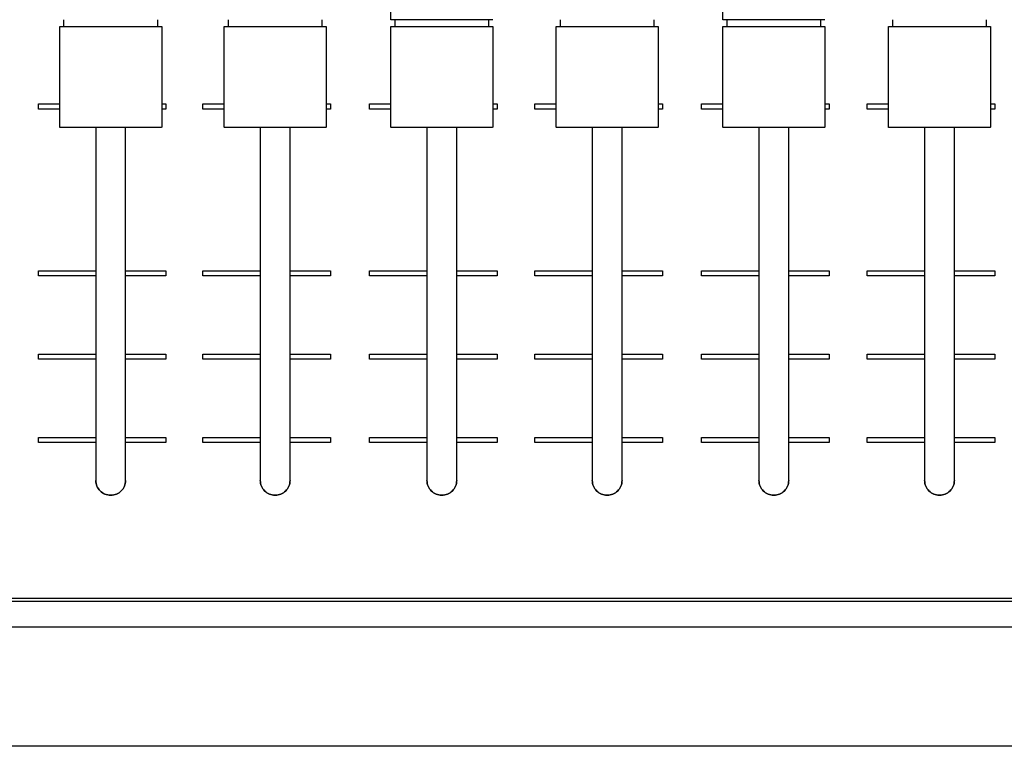
# Model space of a CAD drawing. Extents: x 0 to 136, y 0 to 114.
# Drawn here: x 19 to 30, y 59 to 68 of the extents above; entities that cross this region are included whole.
import ezdxf

# ---------------------------------------------------------------- set-up
doc = ezdxf.new("R2010")
doc.units = 0
doc.header["$MEASUREMENT"] = 0
doc.layers.add('GAIKEI', color=7, linetype='CONTINUOUS')

msp = doc.modelspace()

# ---------------------------------------------------------------- linework, layer by layer
at = {"layer": 'GAIKEI', "color": 1}
for p, q in [((23.08876, 67.51066), (23.08876, 68.68941)), ((26.99225, 67.51066), (26.99225, 68.68941)), ((19.24546, 67.43089), (19.24546, 67.51066)), ((20.34516, 67.51066), (20.34516, 67.43089)), ((21.17915, 67.43089), (21.17915, 67.51066)), ((22.27867, 67.51066), (22.27867, 67.43089)), ((24.28836, 67.51084), (23.08876, 67.51066)), ((23.13853, 67.43053), (23.13853, 67.51066)), ((24.23859, 67.51066), (24.23859, 67.43089)), ((25.08282, 67.43089), (25.08282, 67.51066)), ((26.18252, 67.51066), (26.1827, 67.43089)), ((28.19202, 67.51084), (26.99225, 67.51066)), ((27.04237, 67.43053), (27.04237, 67.51084)), ((28.1419, 67.51066), (28.14208, 67.43089)), ((28.99008, 67.43089), (28.99008, 67.51066)), ((30.08978, 67.51084), (30.08978, 67.43089)), ((19.19534, 66.2525), (19.19534, 67.43089)), ((19.19534, 67.43089), (20.39511, 67.43053)), ((20.39511, 67.43053), (20.39511, 66.25196)), ((21.1292, 67.43089), (22.3288, 67.43053)), ((21.1292, 66.2525), (21.1292, 67.43089)), ((22.3288, 67.43053), (22.3288, 66.25196)), ((23.08876, 66.2525), (23.08876, 67.43089)), ((23.08876, 67.43089), (24.28836, 67.43053)), ((24.28836, 67.43053), (24.28836, 66.2525)), ((25.03287, 66.2525), (25.03287, 67.43089)), ((25.03287, 67.43089), (26.23282, 67.43053)), ((26.23282, 67.43053), (26.23246, 66.2525)), ((26.99225, 66.2525), (26.99225, 67.43089)), ((26.99225, 67.43089), (28.19202, 67.43053)), ((28.19202, 67.43053), (28.19202, 66.2525)), ((28.93995, 67.43053), (30.13972, 67.43089)), ((28.94013, 66.25196), (28.93995, 67.43053)), ((30.13972, 67.43089), (30.13972, 66.2525)), ((18.94543, 66.52109), (19.19534, 66.52127)), ((18.94543, 66.4609), (18.94543, 66.52109)), ((19.19534, 66.4609), (18.94543, 66.4609)), ((20.39511, 66.52127), (20.44506, 66.52109)), ((20.44506, 66.4609), (20.39511, 66.4609)), ((20.44506, 66.52109), (20.44506, 66.4609)), ((20.87912, 66.52109), (21.1292, 66.52127)), ((20.87912, 66.4609), (20.87912, 66.52109)), ((21.1292, 66.4609), (20.87912, 66.4609)), ((22.3288, 66.52127), (22.37892, 66.52127)), ((22.37892, 66.4609), (22.3288, 66.4609)), ((22.37892, 66.52127), (22.37892, 66.4609)), ((22.83849, 66.52127), (23.08876, 66.52109)), ((22.83867, 66.4609), (22.83849, 66.52127)), ((23.08876, 66.4609), (22.83867, 66.4609)), ((24.28836, 66.52109), (24.33848, 66.52127)), ((24.33848, 66.4609), (24.28836, 66.4609)), ((24.33848, 66.52127), (24.33848, 66.4609)), ((24.78296, 66.52109), (25.03287, 66.52127)), ((24.78296, 66.4609), (24.78296, 66.52109)), ((25.03287, 66.4609), (24.78296, 66.4609)), ((26.23246, 66.52127), (26.28241, 66.52109)), ((26.28241, 66.4609), (26.23246, 66.4609)), ((26.28241, 66.52109), (26.28241, 66.4609)), ((26.74234, 66.52127), (26.99225, 66.52109)), ((26.74234, 66.4609), (26.74234, 66.52127)), ((26.99225, 66.4609), (26.74234, 66.4609)), ((28.19202, 66.52109), (28.24197, 66.52127)), ((28.24197, 66.4609), (28.19202, 66.4609)), ((28.24197, 66.52127), (28.24197, 66.4609)), ((28.69004, 66.52109), (28.93995, 66.52127)), ((28.69004, 66.4609), (28.69004, 66.52109)), ((28.94013, 66.4609), (28.69004, 66.4609)), ((30.13972, 66.52127), (30.18967, 66.52127)), ((30.18985, 66.4609), (30.13972, 66.4609)), ((30.18967, 66.52127), (30.18985, 66.4609)), ((20.38505, 66.24226), (19.2054, 66.24226)), ((19.62023, 66.24226), (19.62023, 62.09748)), ((19.97021, 62.09712), (19.97021, 66.24226)), ((22.31892, 66.24226), (21.13926, 66.24226)), ((21.5541, 66.24226), (21.55392, 62.09748)), ((21.9039, 62.09712), (21.9039, 66.24226)), ((24.27829, 66.24226), (23.09846, 66.24226)), ((23.51366, 66.24226), (23.51366, 62.09712)), ((23.86346, 62.09712), (23.86346, 66.24226)), ((26.2224, 66.24226), (25.04275, 66.24226)), ((25.45777, 66.24226), (25.45777, 62.09748)), ((25.80757, 62.09712), (25.80757, 66.24226)), ((28.18196, 66.24226), (27.00231, 66.24226)), ((27.41715, 66.24226), (27.41715, 62.09712)), ((27.76713, 62.09712), (27.76695, 66.24226)), ((30.12966, 66.24226), (28.95001, 66.24226)), ((29.36485, 66.24226), (29.36485, 62.09712)), ((29.71483, 62.09712), (29.71483, 66.24226)), ((18.94543, 64.56135), (19.62023, 64.56171)), ((18.94543, 64.5017), (18.94543, 64.56135)), ((19.62041, 64.5017), (18.94543, 64.5017)), ((19.62023, 64.56171), (19.62041, 64.5017)), ((19.97021, 64.56171), (20.44506, 64.56135)), ((19.97021, 64.5017), (19.97021, 64.56171)), ((20.44506, 64.5017), (19.97021, 64.5017)), ((20.44506, 64.56135), (20.44506, 64.5017)), ((20.87912, 64.56135), (21.55392, 64.56171)), ((20.87947, 64.5017), (20.87912, 64.56135)), ((21.55392, 64.5017), (20.87947, 64.5017)), ((21.55392, 64.56171), (21.55392, 64.5017)), ((21.9039, 64.56135), (22.37892, 64.56135)), ((21.9039, 64.5017), (21.9039, 64.56135)), ((22.37892, 64.5017), (21.9039, 64.5017)), ((22.37892, 64.56135), (22.37892, 64.5017)), ((22.83867, 64.56135), (23.51366, 64.56171)), ((22.83885, 64.5017), (22.83867, 64.56135)), ((23.51366, 64.5017), (22.83885, 64.5017)), ((23.51366, 64.56171), (23.51366, 64.5017)), ((23.86346, 64.56171), (24.33848, 64.56171)), ((23.86364, 64.5017), (23.86346, 64.56171)), ((24.33848, 64.5017), (23.86364, 64.5017)), ((24.33848, 64.56171), (24.33848, 64.5017)), ((24.78296, 64.56171), (25.45777, 64.56171)), ((24.78296, 64.5017), (24.78296, 64.56171)), ((25.45777, 64.5017), (24.78296, 64.5017)), ((25.45777, 64.56171), (25.45777, 64.5017)), ((25.80757, 64.56171), (26.28241, 64.56135)), ((25.80757, 64.5017), (25.80757, 64.56171)), ((26.28259, 64.5017), (25.80757, 64.5017)), ((26.28241, 64.56135), (26.28259, 64.5017)), ((26.74234, 64.56171), (27.41715, 64.56171)), ((26.74234, 64.5017), (26.74234, 64.56171)), ((27.41715, 64.5017), (26.74234, 64.5017)), ((27.41715, 64.56171), (27.41715, 64.5017)), ((27.76695, 64.5017), (27.76713, 64.56171)), ((28.24197, 64.5017), (27.76695, 64.5017)), ((27.76713, 64.56171), (28.24197, 64.56135)), ((28.24197, 64.56135), (28.24197, 64.5017)), ((28.69004, 64.56171), (29.36485, 64.56171)), ((28.69004, 64.5017), (28.69004, 64.56171)), ((29.36485, 64.5017), (28.69004, 64.5017)), ((29.36485, 64.56171), (29.36485, 64.5017)), ((29.71483, 64.56135), (30.18985, 64.56135)), ((29.71483, 64.5017), (29.71483, 64.56135)), ((30.18985, 64.5017), (29.71483, 64.5017)), ((30.18985, 64.56135), (30.18985, 64.5017)), ((18.94543, 63.58184), (19.62023, 63.58184)), ((18.94543, 63.52183), (18.94543, 63.58184)), ((19.62023, 63.58184), (19.62023, 63.52183)), ((19.97003, 63.58184), (20.44506, 63.58166)), ((19.97003, 63.52183), (19.97003, 63.58184)), ((20.44506, 63.58166), (20.44506, 63.52183)), ((20.87912, 63.58184), (21.55392, 63.58184)), ((20.87912, 63.52183), (20.87912, 63.58184)), ((21.55392, 63.58184), (21.55392, 63.52183)), ((21.9039, 63.58184), (22.37892, 63.58184)), ((21.9039, 63.52183), (21.9039, 63.58184)), ((22.37892, 63.58184), (22.37892, 63.52183)), ((22.83849, 63.58184), (23.51348, 63.58184)), ((22.83867, 63.52183), (22.83849, 63.58184)), ((23.51348, 63.58184), (23.51348, 63.52183)), ((23.86346, 63.58184), (24.3383, 63.58166)), ((23.86346, 63.52183), (23.86346, 63.58184)), ((24.3383, 63.58166), (24.3383, 63.52183)), ((24.78296, 63.52183), (24.78332, 63.58184)), ((24.78332, 63.58184), (25.45777, 63.58166)), ((25.45777, 63.58166), (25.45777, 63.52183)), ((25.80757, 63.52183), (25.80775, 63.58184)), ((25.80775, 63.58184), (26.28259, 63.58184)), ((26.28259, 63.58184), (26.28241, 63.52183)), ((26.74234, 63.58184), (27.41715, 63.58184)), ((26.74234, 63.52183), (26.74234, 63.58184)), ((27.41715, 63.58184), (27.41715, 63.52183)), ((27.76713, 63.58184), (28.24197, 63.58166)), ((27.76713, 63.52183), (27.76713, 63.58184)), ((28.24197, 63.58166), (28.24197, 63.52183)), ((28.69004, 63.58184), (29.36485, 63.58166)), ((28.69004, 63.52183), (28.69004, 63.58184)), ((29.36485, 63.58166), (29.36485, 63.52147)), ((29.71483, 63.58166), (30.18967, 63.58184)), ((29.71483, 63.52183), (29.71483, 63.58166)), ((30.18967, 63.58184), (30.18985, 63.52183)), ((19.62023, 63.52183), (18.94543, 63.52183)), ((20.44506, 63.52183), (19.97003, 63.52183)), ((21.55392, 63.52183), (20.87912, 63.52183)), ((22.37892, 63.52183), (21.9039, 63.52183)), ((23.51348, 63.52183), (22.83867, 63.52183)), ((24.3383, 63.52183), (23.86346, 63.52183)), ((25.45777, 63.52183), (24.78296, 63.52183)), ((26.28241, 63.52183), (25.80757, 63.52183)), ((27.41715, 63.52183), (26.74234, 63.52183)), ((28.24197, 63.52183), (27.76713, 63.52183)), ((29.36485, 63.52147), (28.69004, 63.52183)), ((30.18985, 63.52183), (29.71483, 63.52183)), ((18.94543, 62.60233), (19.62041, 62.60233)), ((18.94543, 62.54196), (18.94543, 62.60233)), ((19.62023, 62.54196), (18.94543, 62.54196)), ((19.62041, 62.60233), (19.62023, 62.54196)), ((19.97003, 62.54196), (19.97021, 62.60233)), ((20.44506, 62.54196), (19.97003, 62.54196)), ((19.97021, 62.60233), (20.44506, 62.60197)), ((20.44506, 62.60197), (20.44506, 62.54196)), ((20.87912, 62.60233), (21.5541, 62.60233)), ((20.87912, 62.54196), (20.87912, 62.60233)), ((21.55392, 62.54196), (20.87912, 62.54196)), ((21.5541, 62.60233), (21.55392, 62.54196)), ((21.9039, 62.60233), (22.37892, 62.60197)), ((21.9039, 62.54196), (21.9039, 62.60233)), ((22.37892, 62.5425), (21.9039, 62.54196)), ((22.37892, 62.60197), (22.37892, 62.5425)), ((22.83849, 62.5425), (22.83867, 62.60197)), ((23.51348, 62.54196), (22.83849, 62.5425)), ((22.83867, 62.60197), (23.51366, 62.60233)), ((23.51366, 62.60233), (23.51348, 62.54196)), ((23.86346, 62.54196), (23.86364, 62.60233)), ((24.3383, 62.5425), (23.86346, 62.54196)), ((23.86364, 62.60233), (24.33848, 62.60233)), ((24.33848, 62.60233), (24.3383, 62.5425)), ((24.78332, 62.54196), (24.78296, 62.60233)), ((24.78296, 62.60233), (25.45777, 62.60233)), ((25.45777, 62.54196), (24.78332, 62.54196)), ((25.45777, 62.60233), (25.45777, 62.54196)), ((25.80757, 62.60233), (26.28259, 62.60233)), ((25.80757, 62.54196), (25.80757, 62.60233)), ((26.28259, 62.54196), (25.80757, 62.54196)), ((26.28259, 62.60233), (26.28259, 62.54196)), ((26.74234, 62.54196), (26.74234, 62.60233)), ((26.74234, 62.60233), (27.41715, 62.60197)), ((27.41715, 62.5425), (26.74234, 62.54196)), ((27.41715, 62.60197), (27.41715, 62.5425)), ((27.76695, 62.60233), (28.24197, 62.60233)), ((27.76713, 62.54196), (27.76695, 62.60233)), ((28.24197, 62.5425), (27.76713, 62.54196)), ((28.24197, 62.60233), (28.24197, 62.5425)), ((28.69004, 62.60197), (29.36485, 62.60233)), ((28.69004, 62.54196), (28.69004, 62.60197)), ((29.36485, 62.54196), (28.69004, 62.54196)), ((29.36485, 62.60233), (29.36485, 62.54196)), ((29.71483, 62.60197), (30.18985, 62.60233)), ((29.71483, 62.5425), (29.71483, 62.60197)), ((30.18967, 62.5425), (29.71483, 62.5425)), ((30.18985, 62.60233), (30.18967, 62.5425)), ((53.87721, 60.6726), (11.28955, 60.67295)), ((11.33949, 60.71266), (53.82744, 60.71284)), ((74.59118, 60.37274), (11.28955, 60.37274))]:
    msp.add_line(p, q, dxfattribs=at)
at = {"layer": 'GAIKEI'}
msp.add_line((74.59118, 58.97319), (11.28955, 58.97336), dxfattribs=at)
at = {"layer": 'GAIKEI', "color": 1}
for points in [[(19.2054, 66.24226), (19.20486, 66.24224), (19.20434, 66.24225), (19.20382, 66.24229), (19.20331, 66.24236), (19.20282, 66.24245), (19.20233, 66.24257), (19.20186, 66.24272), (19.2014, 66.2429), (19.20095, 66.24309), (19.20052, 66.24331), (19.20009, 66.24356), (19.19969, 66.24382), (19.19929, 66.24411), (19.19892, 66.24441), (19.19856, 66.24474), (19.19821, 66.24508), (19.19788, 66.24545), (19.19757, 66.24583), (19.19728, 66.24622), (19.197, 66.24663), (19.19675, 66.24706), (19.19651, 66.2475), (19.19629, 66.24795), (19.1961, 66.24842), (19.19592, 66.2489), (19.19577, 66.24939), (19.19564, 66.24988), (19.19553, 66.25039), (19.19545, 66.25091), (19.19539, 66.25143), (19.19535, 66.25196), (19.19534, 66.2525)], [(20.39511, 66.25196), (20.3951, 66.25147), (20.39506, 66.25099), (20.39499, 66.25051), (20.39491, 66.25004), (20.39479, 66.24958), (20.39466, 66.24913), (20.3945, 66.24868), (20.39432, 66.24824), (20.39412, 66.24782), (20.3939, 66.2474), (20.39366, 66.24699), (20.39339, 66.2466), (20.39311, 66.24622), (20.39282, 66.24585), (20.3925, 66.24549), (20.39217, 66.24515), (20.39182, 66.24483), (20.39145, 66.24452), (20.39107, 66.24423), (20.39068, 66.24395), (20.39027, 66.24369), (20.38985, 66.24346), (20.38942, 66.24324), (20.38897, 66.24304), (20.38851, 66.24286), (20.38805, 66.2427), (20.38757, 66.24257), (20.38708, 66.24246), (20.38658, 66.24237), (20.38608, 66.24231), (20.38557, 66.24227), (20.38505, 66.24226)], [(21.13926, 66.24226), (21.13873, 66.24227), (21.1382, 66.24231), (21.13769, 66.24237), (21.13718, 66.24246), (21.13669, 66.24257), (21.1362, 66.24271), (21.13573, 66.24287), (21.13527, 66.24305), (21.13482, 66.24325), (21.13438, 66.24347), (21.13396, 66.24372), (21.13355, 66.24398), (21.13316, 66.24426), (21.13278, 66.24456), (21.13242, 66.24488), (21.13208, 66.24522), (21.13175, 66.24557), (21.13144, 66.24594), (21.13114, 66.24633), (21.13087, 66.24673), (21.13061, 66.24714), (21.13038, 66.24757), (21.13016, 66.24802), (21.12997, 66.24847), (21.12979, 66.24894), (21.12964, 66.24942), (21.12951, 66.24991), (21.1294, 66.25041), (21.12931, 66.25091), (21.12925, 66.25143), (21.12922, 66.25196), (21.1292, 66.2525)], [(22.3288, 66.25196), (22.32878, 66.25147), (22.32875, 66.25099), (22.32868, 66.25051), (22.32859, 66.25004), (22.32848, 66.24958), (22.32835, 66.24913), (22.32819, 66.24868), (22.32801, 66.24824), (22.32781, 66.24782), (22.32759, 66.2474), (22.32735, 66.24699), (22.32709, 66.2466), (22.32681, 66.24622), (22.32652, 66.24585), (22.32621, 66.24549), (22.32588, 66.24515), (22.32553, 66.24483), (22.32517, 66.24452), (22.3248, 66.24423), (22.32441, 66.24395), (22.32401, 66.24369), (22.3236, 66.24346), (22.32317, 66.24324), (22.32273, 66.24304), (22.32229, 66.24286), (22.32183, 66.2427), (22.32136, 66.24257), (22.32089, 66.24246), (22.3204, 66.24237), (22.31991, 66.24231), (22.31942, 66.24227), (22.31892, 66.24226)], [(23.09846, 66.24226), (23.09798, 66.24227), (23.0975, 66.24231), (23.09702, 66.24237), (23.09655, 66.24246), (23.09609, 66.24257), (23.09563, 66.24271), (23.09519, 66.24287), (23.09475, 66.24305), (23.09432, 66.24325), (23.0939, 66.24347), (23.0935, 66.24372), (23.0931, 66.24398), (23.09272, 66.24426), (23.09235, 66.24456), (23.092, 66.24488), (23.09166, 66.24522), (23.09133, 66.24557), (23.09102, 66.24594), (23.09073, 66.24633), (23.09046, 66.24673), (23.0902, 66.24714), (23.08996, 66.24757), (23.08974, 66.24802), (23.08954, 66.24847), (23.08937, 66.24894), (23.08921, 66.24942), (23.08908, 66.24991), (23.08896, 66.25041), (23.08888, 66.25091), (23.08881, 66.25143), (23.08877, 66.25196), (23.08876, 66.2525)], [(24.28836, 66.2525), (24.28834, 66.25196), (24.2883, 66.25143), (24.28824, 66.25091), (24.28814, 66.25041), (24.28803, 66.24991), (24.28789, 66.24942), (24.28773, 66.24894), (24.28754, 66.24847), (24.28734, 66.24802), (24.28711, 66.24757), (24.28686, 66.24714), (24.28659, 66.24673), (24.28631, 66.24633), (24.286, 66.24594), (24.28568, 66.24557), (24.28535, 66.24522), (24.28499, 66.24488), (24.28463, 66.24456), (24.28424, 66.24426), (24.28385, 66.24398), (24.28344, 66.24372), (24.28302, 66.24347), (24.28258, 66.24325), (24.28214, 66.24305), (24.28169, 66.24287), (24.28122, 66.24271), (24.28075, 66.24257), (24.28027, 66.24246), (24.27979, 66.24237), (24.2793, 66.24231), (24.2788, 66.24227), (24.27829, 66.24226)], [(25.04275, 66.24226), (25.04223, 66.24227), (25.04172, 66.24231), (25.04122, 66.24237), (25.04073, 66.24246), (25.04024, 66.24257), (25.03977, 66.24271), (25.03931, 66.24287), (25.03886, 66.24305), (25.03842, 66.24325), (25.03799, 66.24347), (25.03758, 66.24372), (25.03718, 66.24398), (25.03679, 66.24426), (25.03642, 66.24456), (25.03606, 66.24488), (25.03572, 66.24522), (25.0354, 66.24557), (25.03509, 66.24594), (25.0348, 66.24633), (25.03453, 66.24673), (25.03427, 66.24714), (25.03404, 66.24757), (25.03382, 66.24802), (25.03363, 66.24847), (25.03346, 66.24894), (25.0333, 66.24942), (25.03317, 66.24991), (25.03307, 66.25041), (25.03298, 66.25091), (25.03292, 66.25143), (25.03288, 66.25196), (25.03287, 66.2525)], [(26.23246, 66.2525), (26.23245, 66.25196), (26.23241, 66.25143), (26.23235, 66.25091), (26.23226, 66.25041), (26.23215, 66.24991), (26.23201, 66.24942), (26.23185, 66.24894), (26.23167, 66.24847), (26.23147, 66.24802), (26.23125, 66.24757), (26.23101, 66.24714), (26.23075, 66.24673), (26.23047, 66.24633), (26.23017, 66.24594), (26.22985, 66.24557), (26.22952, 66.24522), (26.22917, 66.24488), (26.22881, 66.24456), (26.22843, 66.24426), (26.22803, 66.24398), (26.22763, 66.24372), (26.2272, 66.24347), (26.22677, 66.24325), (26.22632, 66.24305), (26.22587, 66.24287), (26.2254, 66.24271), (26.22492, 66.24257), (26.22443, 66.24246), (26.22394, 66.24237), (26.22343, 66.24231), (26.22292, 66.24227), (26.2224, 66.24226)], [(27.00231, 66.24226), (27.00179, 66.24227), (27.00128, 66.24231), (27.00077, 66.24237), (27.00028, 66.24246), (26.99979, 66.24257), (26.99931, 66.24271), (26.99885, 66.24287), (26.99839, 66.24305), (26.99794, 66.24325), (26.99751, 66.24347), (26.99709, 66.24372), (26.99668, 66.24398), (26.99628, 66.24426), (26.9959, 66.24456), (26.99554, 66.24488), (26.99519, 66.24522), (26.99486, 66.24557), (26.99454, 66.24594), (26.99424, 66.24633), (26.99396, 66.24673), (26.9937, 66.24714), (26.99346, 66.24757), (26.99324, 66.24802), (26.99304, 66.24847), (26.99286, 66.24894), (26.9927, 66.24942), (26.99256, 66.24991), (26.99245, 66.25041), (26.99236, 66.25091), (26.9923, 66.25143), (26.99226, 66.25196), (26.99225, 66.2525)], [(28.19202, 66.2525), (28.19201, 66.25196), (28.19197, 66.25143), (28.1919, 66.25091), (28.19181, 66.25041), (28.1917, 66.24991), (28.19156, 66.24942), (28.19139, 66.24894), (28.19121, 66.24847), (28.191, 66.24802), (28.19077, 66.24757), (28.19053, 66.24714), (28.19026, 66.24673), (28.18997, 66.24633), (28.18967, 66.24594), (28.18935, 66.24557), (28.18901, 66.24522), (28.18866, 66.24488), (28.18829, 66.24456), (28.18791, 66.24426), (28.18751, 66.24398), (28.1871, 66.24372), (28.18668, 66.24347), (28.18625, 66.24325), (28.18581, 66.24305), (28.18535, 66.24287), (28.18489, 66.24271), (28.18442, 66.24257), (28.18394, 66.24246), (28.18346, 66.24237), (28.18296, 66.24231), (28.18246, 66.24227), (28.18196, 66.24226)], [(28.95001, 66.24226), (28.94949, 66.24227), (28.94898, 66.24231), (28.94848, 66.24237), (28.94798, 66.24246), (28.94749, 66.24257), (28.94702, 66.2427), (28.94655, 66.24286), (28.94609, 66.24304), (28.94565, 66.24324), (28.94521, 66.24346), (28.9448, 66.24369), (28.94439, 66.24395), (28.944, 66.24423), (28.94362, 66.24452), (28.94326, 66.24483), (28.94291, 66.24515), (28.94259, 66.24549), (28.94228, 66.24585), (28.94198, 66.24622), (28.94171, 66.2466), (28.94145, 66.24699), (28.94122, 66.2474), (28.94101, 66.24782), (28.94081, 66.24824), (28.94064, 66.24868), (28.9405, 66.24913), (28.94037, 66.24958), (28.94027, 66.25004), (28.9402, 66.25051), (28.94015, 66.25099), (28.94013, 66.25147), (28.94013, 66.25196)], [(30.13972, 66.2525), (30.13971, 66.25196), (30.13967, 66.25143), (30.13961, 66.25091), (30.13952, 66.25041), (30.13941, 66.24991), (30.13927, 66.24942), (30.13911, 66.24894), (30.13893, 66.24847), (30.13873, 66.24802), (30.13851, 66.24757), (30.13827, 66.24714), (30.13801, 66.24673), (30.13773, 66.24633), (30.13743, 66.24594), (30.13711, 66.24557), (30.13678, 66.24522), (30.13643, 66.24488), (30.13607, 66.24456), (30.13569, 66.24426), (30.13529, 66.24398), (30.13489, 66.24372), (30.13446, 66.24347), (30.13403, 66.24325), (30.13358, 66.24305), (30.13313, 66.24287), (30.13266, 66.24271), (30.13218, 66.24257), (30.13169, 66.24246), (30.1312, 66.24237), (30.13069, 66.24231), (30.13018, 66.24227), (30.12966, 66.24226)], [(19.97021, 62.09712), (19.96928, 62.07927), (19.9666, 62.06193), (19.96226, 62.0452), (19.95636, 62.02917), (19.94898, 62.01391), (19.9402, 61.99953), (19.93012, 61.9861), (19.91883, 61.97372), (19.9064, 61.96247), (19.89294, 61.95243), (19.87852, 61.9437), (19.86324, 61.93636), (19.84718, 61.93051), (19.83043, 61.92621), (19.81308, 61.92357), (19.79522, 61.92267), (19.77733, 61.92357), (19.75995, 61.92621), (19.74318, 61.93051), (19.7271, 61.93637), (19.71181, 61.94371), (19.69738, 61.95245), (19.68391, 61.9625), (19.67148, 61.97377), (19.66019, 61.98617), (19.65011, 61.99962), (19.64135, 62.01403), (19.63398, 62.02932), (19.6281, 62.04539), (19.62379, 62.06217), (19.62114, 62.07956), (19.62023, 62.09748)], [(19.62023, 62.09748), (19.62114, 62.07956), (19.62379, 62.06217), (19.6281, 62.04539), (19.63398, 62.02932), (19.64135, 62.01403), (19.65011, 61.99962), (19.66019, 61.98617), (19.67148, 61.97377), (19.68391, 61.9625), (19.69738, 61.95245), (19.71181, 61.94371), (19.7271, 61.93637), (19.74318, 61.93051), (19.75995, 61.92621), (19.77733, 61.92357), (19.79522, 61.92267), (19.81308, 61.92357), (19.83043, 61.92621), (19.84718, 61.93051), (19.86324, 61.93636), (19.87852, 61.9437), (19.89294, 61.95243), (19.9064, 61.96247), (19.91883, 61.97372), (19.93012, 61.9861), (19.9402, 61.99953), (19.94898, 62.01391), (19.95636, 62.02917), (19.96226, 62.0452), (19.9666, 62.06193), (19.96928, 62.07927), (19.97021, 62.09712)], [(21.9039, 62.09712), (21.903, 62.07927), (21.90034, 62.06193), (21.89603, 62.0452), (21.89015, 62.02917), (21.88278, 62.01391), (21.87402, 61.99953), (21.86394, 61.9861), (21.85265, 61.97372), (21.84023, 61.96247), (21.82675, 61.95243), (21.81233, 61.9437), (21.79703, 61.93636), (21.78095, 61.93051), (21.76418, 61.92621), (21.7468, 61.92357), (21.72891, 61.92267), (21.71105, 61.92357), (21.69369, 61.92621), (21.67694, 61.93051), (21.66087, 61.93637), (21.64557, 61.94371), (21.63114, 61.95245), (21.61767, 61.9625), (21.60524, 61.97377), (21.59393, 61.98617), (21.58385, 61.99962), (21.57507, 62.01403), (21.5677, 62.02932), (21.5618, 62.04539), (21.55748, 62.06217), (21.55483, 62.07956), (21.55392, 62.09748)], [(21.55392, 62.09748), (21.55483, 62.07956), (21.55748, 62.06217), (21.5618, 62.04539), (21.5677, 62.02932), (21.57507, 62.01403), (21.58385, 61.99962), (21.59393, 61.98617), (21.60524, 61.97377), (21.61767, 61.9625), (21.63114, 61.95245), (21.64557, 61.94371), (21.66087, 61.93637), (21.67694, 61.93051), (21.69369, 61.92621), (21.71105, 61.92357), (21.72891, 61.92267), (21.7468, 61.92357), (21.76418, 61.92621), (21.78095, 61.93051), (21.79703, 61.93636), (21.81233, 61.9437), (21.82675, 61.95243), (21.84023, 61.96247), (21.85265, 61.97372), (21.86394, 61.9861), (21.87402, 61.99953), (21.88278, 62.01391), (21.89015, 62.02917), (21.89603, 62.0452), (21.90034, 62.06193), (21.903, 62.07927), (21.9039, 62.09712)], [(23.86346, 62.09712), (23.86255, 62.07927), (23.8599, 62.06193), (23.85558, 62.0452), (23.84968, 62.02917), (23.8423, 62.01391), (23.83352, 61.99953), (23.82343, 61.9861), (23.81212, 61.97372), (23.79968, 61.96247), (23.78619, 61.95243), (23.77175, 61.9437), (23.75644, 61.93636), (23.74035, 61.93051), (23.72357, 61.92621), (23.70619, 61.92357), (23.68829, 61.92267), (23.67043, 61.92357), (23.65308, 61.92621), (23.63633, 61.93051), (23.62028, 61.93636), (23.605, 61.9437), (23.59059, 61.95243), (23.57714, 61.96247), (23.56473, 61.97372), (23.55345, 61.9861), (23.5434, 61.99953), (23.53465, 62.01391), (23.5273, 62.02917), (23.52144, 62.0452), (23.51715, 62.06193), (23.51453, 62.07927), (23.51366, 62.09712)], [(23.51366, 62.09712), (23.51453, 62.07927), (23.51715, 62.06193), (23.52144, 62.0452), (23.5273, 62.02917), (23.53465, 62.01391), (23.5434, 61.99953), (23.55345, 61.9861), (23.56473, 61.97372), (23.57714, 61.96247), (23.59059, 61.95243), (23.605, 61.9437), (23.62028, 61.93636), (23.63633, 61.93051), (23.65308, 61.92621), (23.67043, 61.92357), (23.68829, 61.92267), (23.70619, 61.92357), (23.72357, 61.92621), (23.74035, 61.93051), (23.75644, 61.93636), (23.77175, 61.9437), (23.78619, 61.95243), (23.79968, 61.96247), (23.81212, 61.97372), (23.82343, 61.9861), (23.83352, 61.99953), (23.8423, 62.01391), (23.84968, 62.02917), (23.85558, 62.0452), (23.8599, 62.06193), (23.86255, 62.07927), (23.86346, 62.09712)], [(25.80757, 62.09712), (25.80669, 62.07927), (25.80406, 62.06193), (25.79977, 62.0452), (25.7939, 62.02917), (25.78653, 62.01391), (25.77777, 61.99953), (25.7677, 61.9861), (25.75641, 61.97372), (25.74398, 61.96247), (25.73051, 61.95243), (25.71609, 61.9437), (25.7008, 61.93636), (25.68473, 61.93051), (25.66797, 61.92621), (25.65062, 61.92357), (25.63276, 61.92267), (25.61483, 61.92357), (25.59743, 61.92621), (25.58065, 61.93051), (25.56456, 61.93637), (25.54926, 61.94371), (25.53483, 61.95245), (25.52137, 61.9625), (25.50895, 61.97377), (25.49766, 61.98617), (25.4876, 61.99962), (25.47885, 62.01403), (25.47149, 62.02932), (25.46562, 62.04539), (25.46131, 62.06217), (25.45867, 62.07956), (25.45777, 62.09748)], [(25.45777, 62.09748), (25.45867, 62.07956), (25.46131, 62.06217), (25.46562, 62.04539), (25.47149, 62.02932), (25.47885, 62.01403), (25.4876, 61.99962), (25.49766, 61.98617), (25.50895, 61.97377), (25.52137, 61.9625), (25.53483, 61.95245), (25.54926, 61.94371), (25.56456, 61.93637), (25.58065, 61.93051), (25.59743, 61.92621), (25.61483, 61.92357), (25.63276, 61.92267), (25.65062, 61.92357), (25.66797, 61.92621), (25.68473, 61.93051), (25.7008, 61.93636), (25.71609, 61.9437), (25.73051, 61.95243), (25.74398, 61.96247), (25.75641, 61.97372), (25.7677, 61.9861), (25.77777, 61.99953), (25.78653, 62.01391), (25.7939, 62.02917), (25.79977, 62.0452), (25.80406, 62.06193), (25.80669, 62.07927), (25.80757, 62.09712)], [(27.76713, 62.09712), (27.76622, 62.07927), (27.76356, 62.06193), (27.75924, 62.0452), (27.75335, 62.02917), (27.74597, 62.01391), (27.7372, 61.99953), (27.72711, 61.9861), (27.71581, 61.97372), (27.70338, 61.96247), (27.6899, 61.95243), (27.67547, 61.9437), (27.66018, 61.93636), (27.64411, 61.93051), (27.62735, 61.92621), (27.61, 61.92357), (27.59214, 61.92267), (27.57424, 61.92357), (27.55687, 61.92621), (27.54009, 61.93051), (27.52402, 61.93636), (27.50872, 61.9437), (27.49429, 61.95243), (27.48082, 61.96247), (27.46839, 61.97372), (27.4571, 61.9861), (27.44703, 61.99953), (27.43826, 62.01391), (27.4309, 62.02917), (27.42501, 62.0452), (27.4207, 62.06193), (27.41805, 62.07927), (27.41715, 62.09712)], [(27.41715, 62.09712), (27.41805, 62.07927), (27.4207, 62.06193), (27.42501, 62.0452), (27.4309, 62.02917), (27.43826, 62.01391), (27.44703, 61.99953), (27.4571, 61.9861), (27.46839, 61.97372), (27.48082, 61.96247), (27.49429, 61.95243), (27.50872, 61.9437), (27.52402, 61.93636), (27.54009, 61.93051), (27.55687, 61.92621), (27.57424, 61.92357), (27.59214, 61.92267), (27.61, 61.92357), (27.62735, 61.92621), (27.64411, 61.93051), (27.66018, 61.93636), (27.67547, 61.9437), (27.6899, 61.95243), (27.70338, 61.96247), (27.71581, 61.97372), (27.72711, 61.9861), (27.7372, 61.99953), (27.74597, 62.01391), (27.75335, 62.02917), (27.75924, 62.0452), (27.76356, 62.06193), (27.76622, 62.07927), (27.76713, 62.09712)], [(29.71483, 62.09712), (29.71392, 62.07927), (29.71127, 62.06193), (29.70696, 62.0452), (29.70108, 62.02917), (29.69371, 62.01391), (29.68494, 61.99953), (29.67487, 61.9861), (29.66358, 61.97372), (29.65115, 61.96247), (29.63768, 61.95243), (29.62325, 61.9437), (29.60796, 61.93636), (29.59188, 61.93051), (29.57511, 61.92621), (29.55773, 61.92357), (29.53984, 61.92267), (29.52194, 61.92357), (29.50457, 61.92621), (29.4878, 61.93051), (29.47172, 61.93636), (29.45642, 61.9437), (29.44199, 61.95243), (29.42852, 61.96247), (29.4161, 61.97372), (29.4048, 61.9861), (29.39473, 61.99953), (29.38596, 62.01391), (29.3786, 62.02917), (29.37271, 62.0452), (29.3684, 62.06193), (29.36575, 62.07927), (29.36485, 62.09712)], [(29.36485, 62.09712), (29.36575, 62.07927), (29.3684, 62.06193), (29.37271, 62.0452), (29.3786, 62.02917), (29.38596, 62.01391), (29.39473, 61.99953), (29.4048, 61.9861), (29.4161, 61.97372), (29.42852, 61.96247), (29.44199, 61.95243), (29.45642, 61.9437), (29.47172, 61.93636), (29.4878, 61.93051), (29.50457, 61.92621), (29.52194, 61.92357), (29.53984, 61.92267), (29.55773, 61.92357), (29.57511, 61.92621), (29.59188, 61.93051), (29.60796, 61.93636), (29.62325, 61.9437), (29.63768, 61.95243), (29.65115, 61.96247), (29.66358, 61.97372), (29.67487, 61.9861), (29.68494, 61.99953), (29.69371, 62.01391), (29.70108, 62.02917), (29.70696, 62.0452), (29.71127, 62.06193), (29.71392, 62.07927), (29.71483, 62.09712)]]:
    msp.add_lwpolyline(points, dxfattribs=at)

doc.saveas('drawing.dxf')
